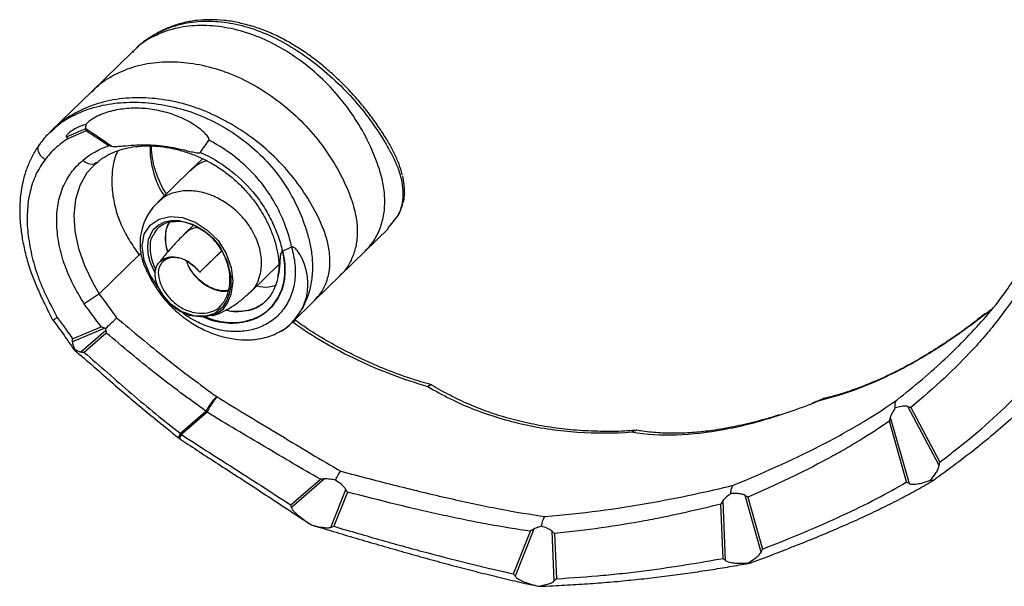
# Model space of a CAD drawing. Units: millimetres. Extents: x 15 to 876, y 15 to 615.
# Drawn here: x 753 to 829, y 130 to 173 of the extents above; entities that cross this region are included whole.
import ezdxf

# ---------------------------------------------------------------- set-up
doc = ezdxf.new("R2010")
doc.units = ezdxf.units.MM
doc.header["$LTSCALE"] = 3

msp = doc.modelspace()

# ---------------------------------------------------------------- linework, layer by layer
at = {"color": 7, "linetype": 'Continuous', "lineweight": 25}
for p, q in [((761.325, 170.854), (758.187, 167.791)), ((761.415, 170.941), (761.325, 170.854)), ((761.437, 170.92), (761.543, 171.033)), ((758.187, 167.791), (755.049, 164.728)), ((757.751, 164.951), (757.781, 165.273)), ((755.048, 164.726), (754.957, 164.637)), ((756.247, 164.311), (757.751, 164.951)), ((757.766, 164.756), (756.366, 164.16)), ((758.576, 162.279), (758.694, 162.379)), ((766.763, 162.612), (765.828, 161.7)), ((765.828, 161.7), (763.318, 159.25)), ((781.114, 157.213), (781.898, 158.216)), ((766.054, 157.445), (765.445, 156.851)), ((779.354, 155.465), (781.131, 157.199)), ((768.27, 155.507), (766.566, 153.844)), ((766.594, 153.861), (768.273, 155.5)), ((773.669, 155.78), (772.957, 155.477)), ((777.397, 153.555), (779.354, 155.465)), ((761.88, 155.178), (758.791, 152.163)), ((761.88, 155.178), (762.027, 155.321)), ((765.771, 154.618), (765.449, 154.762)), ((770.51, 152.332), (772.672, 154.443)), ((775.44, 151.644), (777.397, 153.555)), ((772.429, 152.874), (772.404, 152.791)), ((758.779, 152.154), (758.78, 152.152)), ((773.664, 149.911), (775.44, 151.644)), ((771.393, 151.378), (771.393, 151.378)), ((827.213, 150.549), (827.855, 151.038)), ((827.25, 150.587), (826.717, 150.178)), ((827.309, 150.646), (827.27, 150.619)), ((759.216, 149.525), (756.709, 148.458)), ((756.73, 148.679), (758.94, 149.619)), ((757.363, 147.682), (759.309, 149.367)), ((759.338, 149.135), (757.616, 147.644)), ((814.723, 144.041), (813.92, 143.725)), ((823.745, 138.893), (821.318, 143.465)), ((821.542, 143.393), (823.786, 139.165)), ((765.063, 141.394), (767.044, 143.109)), ((767.123, 143.022), (765.142, 141.307)), ((819.964, 142.634), (821.414, 137.512)), ((821.226, 137.629), (819.892, 142.34)), ((773.6, 135.865), (775.887, 137.845)), ((776.209, 137.864), (773.653, 135.651)), ((776.689, 134.123), (777.855, 137.059)), ((777.981, 136.851), (776.93, 134.203)), ((809.971, 132.212), (808.731, 136.59)), ((808.943, 136.469), (810.081, 132.45)), ((807.035, 131.727), (806.86, 135.92)), ((807.011, 136.161), (807.203, 131.571)), ((790.833, 130.536), (792.141, 133.831)), ((792.4, 133.986), (790.953, 130.341)), ((793.969, 129.98), (793.809, 133.822)), ((793.996, 133.654), (794.142, 130.155)), ((792.712, 129.587), (792.809, 129.58))]:
    msp.add_line(p, q, dxfattribs=at)
at = {"color": 8, "linetype": 'Continuous', "lineweight": 25}
msp.add_line((754.25, 163.825), (754.212, 163.784), dxfattribs=at)
at = {"color": 8, "linetype": 'Continuous', "lineweight": 25, "flags": 128}
for points in [[(758.366, 162.08), (757.839, 161.515), (757.279, 160.546), (756.95, 159.472), (756.83, 158.248), (756.915, 157.002), (757.196, 155.664), (757.642, 154.358), (758.296, 153.027), (758.791, 152.163), (758.791, 152.163), (758.791, 152.163)], [(763.135, 153.79), (762.981, 154.04), (762.728, 154.633), (762.579, 155.245), (762.539, 155.817), (762.593, 156.369), (762.969, 157.128), (763.358, 157.478), (763.847, 157.734), (764.357, 157.848), (764.937, 157.845), (766.012, 157.56), (767.116, 156.878), (767.625, 156.413), (768.088, 155.859), (768.687, 154.706), (768.964, 153.472), (768.962, 152.818), (768.845, 152.177), (768.638, 151.627), (768.321, 151.128), (767.74, 150.659), (766.997, 150.44), (766.105, 150.468), (765.114, 150.808), (764.313, 151.373), (763.65, 152.135), (763.36, 152.646), (763.36, 152.646), (763.36, 152.646)], [(773.78, 149.979), (773.854, 150.059), (773.914, 150.11), (773.956, 150.13), (773.971, 150.127)], [(773.78, 149.979), (773.874, 150.049), (773.952, 150.088), (774.009, 150.096), (774.032, 150.086)], [(765.063, 141.394), (764.998, 141.267), (764.955, 141.162), (764.937, 141.081), (764.943, 141.03), (764.951, 141.018)]]:
    msp.add_lwpolyline(points, dxfattribs=at)
at = {"color": 7, "linetype": 'Continuous', "lineweight": 25, "flags": 128}
msp.add_lwpolyline([(763.346, 152.684), (762.731, 153.611), (762.253, 154.755), (762.113, 155.873), (762.27, 156.771), (762.732, 157.465), (763.412, 157.939), (764.264, 158.144), (765.219, 158.063), (766.204, 157.707), (767.143, 157.097), (767.978, 156.282), (768.6, 155.29), (768.985, 154.214), (769.112, 153.13), (768.962, 152.11), (768.715, 151.494), (768.341, 150.962), (767.818, 150.585), (766.836, 150.354), (765.756, 150.497), (765.053, 150.802), (764.417, 151.254), (763.879, 151.81), (763.36, 152.646), (763.36, 152.646)], dxfattribs=at)
at = {"color": 7, "linetype": 'Continuous', "lineweight": 25}
for centre, radius, start, end in [((773.446, 149.276), 1, 54.20772, 58.36326), ((770.446, 141.419), 3.799, 132.42993, 153.58831), ((772.644, 140.37), 6.125, 141.01043, 154.3373), ((768.215, 144.097), 1.532, 220.14226, 224.54267), ((765.568, 141.805), 1, 232.08468, 236.30884), ((766.234, 142.381), 1.532, 220.14226, 224.54267)]:
    msp.add_arc(centre, radius, start, end, dxfattribs=at)
at = {"color": 8, "linetype": 'Continuous', "lineweight": 25}
msp.add_arc((765.541, 140.96), 0.529, 139.02938, 178.52767, dxfattribs=at)
at = {"color": 7, "linetype": 'Continuous', "lineweight": 25}
for major_axis, ratio, start_param, end_param in [((33.44, -25.083), 0.586302, 1.621971, 1.679316), ((33.999, -24.298), 0.585012, 1.613127, 1.663264), ((43.461, 59.455), 0.058832, 5.105147, 5.122078)]:
    msp.add_ellipse((746.752, 142.708), major_axis=major_axis, ratio=ratio, start_param=start_param, end_param=end_param, dxfattribs=at)
at = {"color": 8, "linetype": 'Continuous', "lineweight": 25}
for points, knots in [([(779.343, 155.475), (779.553, 155.695), (780.009, 156.174), (780.491, 157.103), (780.814, 158.191), (780.907, 159.377), (780.787, 160.593), (780.395, 162.088), (779.684, 163.821), (778.608, 165.759), (777.261, 167.546), (775.7, 169.146), (773.967, 170.516), (772.11, 171.617), (770.183, 172.399), (768.251, 172.849), (766.371, 172.958), (764.601, 172.725), (763.028, 172.124), (761.935, 171.476), (761.466, 170.95), (761.354, 170.825)], [0, 0, 0, 0, 0.031835, 0.069251, 0.106953, 0.144997, 0.182626, 0.218728, 0.281757, 0.343925, 0.406748, 0.469596, 0.53264, 0.596154, 0.660063, 0.723908, 0.78797, 0.852544, 0.91642, 0.980195, 1, 1, 1, 1]), ([(761.543, 171.033), (761.603, 171.1), (762.047, 171.587), (763.091, 172.253), (764.672, 172.959), (766.409, 173.275), (768.22, 173.241), (770.062, 172.884), (771.961, 172.19), (773.823, 171.189), (775.608, 169.926), (777.253, 168.491), (778.767, 166.885), (780.058, 165.21), (780.952, 163.787), (781.557, 162.671), (781.947, 161.769), (782.213, 160.819), (782.305, 159.874), (782.215, 158.988), (782.004, 158.475), (781.898, 158.216)], [0, 0, 0, 0, 0.010019, 0.073796, 0.139457, 0.207167, 0.270225, 0.334942, 0.400988, 0.46906, 0.533058, 0.598893, 0.662792, 0.728696, 0.790201, 0.821689, 0.853502, 0.890438, 0.9284, 0.96371, 1, 1, 1, 1]), ([(758.218, 167.76), (758.386, 167.938), (758.945, 168.529), (760.154, 169.244), (761.814, 169.877), (763.639, 170.145), (765.565, 170.084), (767.521, 169.701), (769.512, 168.985), (771.418, 167.961), (773.206, 166.668), (774.814, 165.166), (776.242, 163.445), (777.308, 161.717), (778.089, 160.069), (778.564, 158.696), (778.759, 157.461), (778.751, 156.411), (778.556, 155.417), (778.176, 154.541), (777.776, 153.915), (777.464, 153.644), (777.381, 153.572)], [0, 0, 0, 0, 0.027322, 0.090598, 0.153502, 0.218342, 0.279619, 0.342578, 0.405257, 0.469881, 0.530694, 0.593179, 0.655369, 0.719477, 0.766992, 0.815425, 0.849568, 0.884665, 0.91882, 0.953995, 0.987757, 1, 1, 1, 1]), ([(754.979, 164.616), (755.064, 164.712), (755.493, 165.195), (756.534, 165.857), (758.113, 166.557), (759.916, 166.938), (761.845, 167.019), (763.835, 166.807), (765.895, 166.27), (767.897, 165.404), (769.771, 164.228), (771.429, 162.806), (772.864, 161.123), (773.981, 159.279), (774.647, 157.633), (775.037, 156.306), (775.243, 155.227), (775.308, 154.079), (775.192, 152.932), (774.907, 151.855), (774.591, 151.239), (774.43, 150.927)], [0, 0, 0, 0, 0.015718, 0.079128, 0.144411, 0.211731, 0.274426, 0.338771, 0.404436, 0.472116, 0.535745, 0.601201, 0.664733, 0.730258, 0.791409, 0.822715, 0.854346, 0.891069, 0.928812, 0.963919, 1, 1, 1, 1]), ([(775.429, 151.655), (775.613, 151.85), (776.013, 152.274), (776.41, 153.119), (776.641, 154.118), (776.643, 155.216), (776.433, 156.343), (775.932, 157.733), (775.095, 159.342), (773.87, 161.136), (772.376, 162.778), (770.666, 164.234), (768.786, 165.459), (766.779, 166.414), (764.702, 167.05), (762.62, 167.353), (760.59, 167.316), (758.67, 166.936), (756.948, 166.189), (755.739, 165.428), (755.204, 164.838), (755.077, 164.698)], [0, 0, 0, 0, 0.03183, 0.069243, 0.106943, 0.144984, 0.182611, 0.21871, 0.281735, 0.3439, 0.406718, 0.469562, 0.532601, 0.596112, 0.660017, 0.723858, 0.787915, 0.852485, 0.916357, 0.980128, 1, 1, 1, 1]), ([(754.598, 162.541), (754.54, 162.585), (754.424, 162.671), (754.28, 162.83), (754.167, 163), (754.092, 163.178), (754.057, 163.354), (754.066, 163.518), (754.104, 163.646), (754.154, 163.707), (754.171, 163.729)], [0, 0, 0, 0, 0.13233, 0.26466, 0.39699, 0.529318, 0.661647, 0.793974, 0.926301, 1, 1, 1, 1]), ([(760.222, 163.227), (760.143, 163.049), (759.908, 162.519), (759.759, 161.491), (759.754, 160.215), (759.988, 158.878), (760.413, 157.573), (761.071, 156.324), (761.608, 155.563), (761.88, 155.178)], [0, 0, 0, 0, 0.0782282, 0.2326449, 0.391541, 0.5458666, 0.7047179, 0.8505769, 1, 1, 1, 1]), ([(762.718, 163.598), (762.719, 163.298), (762.721, 162.56), (763.016, 161.387), (763.377, 160.38), (763.731, 159.871), (763.822, 159.741)], [0, 0, 0, 0, 0.229426, 0.566005, 0.889409, 1, 1, 1, 1]), ([(767.095, 162.453), (766.813, 162.351), (766.333, 162.175), (765.994, 161.819), (765.854, 161.672)], [0, 0, 0, 0, 0.5871524, 1, 1, 1, 1]), ([(762.999, 156.762), (762.918, 156.643), (762.747, 156.389), (762.718, 155.862), (762.735, 155.31), (762.865, 154.721), (763.023, 154.285), (763.151, 154.052), (763.172, 154.014)], [0, 0, 0, 0, 0.172407, 0.366171, 0.565584, 0.760497, 0.96129, 1, 1, 1, 1]), ([(772.957, 155.477), (772.973, 155.415), (773.059, 155.085), (773.153, 154.474), (773.158, 153.672), (773.063, 152.888), (772.813, 152.181), (772.448, 151.546), (771.971, 150.971), (771.357, 150.467), (770.627, 150.133), (769.865, 149.946), (769.086, 149.858), (768.233, 149.934), (767.47, 150.099), (767.016, 150.29), (766.856, 150.358)], [0, 0, 0, 0, 0.0171044, 0.0919817, 0.1688796, 0.2436638, 0.3207611, 0.3944961, 0.4698953, 0.5543966, 0.6424277, 0.7148988, 0.7888303, 0.8700804, 0.9539164, 1, 1, 1, 1]), ([(767.019, 150.397), (767.125, 150.349), (767.506, 150.177), (768.203, 150.021), (769.037, 149.924), (769.818, 149.995), (770.337, 150.114), (770.85, 150.287), (771.359, 150.523), (771.938, 150.986), (772.413, 151.541), (772.781, 152.161), (773.043, 152.866), (773.119, 153.435), (773.14, 153.801), (773.145, 153.948), (773.145, 154.094), (773.142, 154.239), (773.135, 154.382), (773.125, 154.523), (773.111, 154.661), (773.095, 154.795), (773.076, 154.925), (773.054, 155.047), (773.032, 155.162), (773.016, 155.237), (772.992, 155.341), (772.975, 155.41), (772.957, 155.477)], [0, 0, 0, 0, 0.031024, 0.112614, 0.196622, 0.269521, 0.344125, 0.358383, 0.437511, 0.519447, 0.594321, 0.670755, 0.747097, 0.826032, 0.840406, 0.854668, 0.86878, 0.882709, 0.896416, 0.909858, 0.922984, 0.935729, 0.948005, 0.959695, 0.970545, 0.980482, 0.980876, 1, 1, 1, 1]), ([(770.966, 152.778), (771.292, 152.724), (771.815, 152.637), (772.251, 152.777), (772.416, 152.829)], [0, 0, 0, 0, 0.622812, 1, 1, 1, 1])]:
    msp.add_open_spline(points, degree=3, knots=knots, dxfattribs=at)
at = {"color": 7, "linetype": 'Continuous', "lineweight": 25}
for points, knots in [([(769.976, 173.012), (769.823, 173.052), (769.312, 173.189), (768.447, 173.31), (767.391, 173.372), (766.362, 173.316), (765.372, 173.148), (764.432, 172.868), (763.544, 172.485), (762.711, 171.995), (762.107, 171.569), (761.806, 171.281), (761.741, 171.22)], [0, 0, 0, 0, 0.050811, 0.169372, 0.287598, 0.404682, 0.520012, 0.633196, 0.744182, 0.855902, 0.969236, 1, 1, 1, 1]), ([(782.211, 161.37), (782.195, 161.447), (782.125, 161.784), (781.899, 162.393), (781.538, 163.199), (781.07, 164.028), (780.517, 164.905), (779.869, 165.824), (779.132, 166.762), (778.332, 167.679), (777.477, 168.561), (776.574, 169.396), (775.634, 170.172), (774.665, 170.878), (773.675, 171.506), (772.664, 172.05), (771.633, 172.504), (770.733, 172.83), (770.179, 172.963), (769.976, 173.012)], [0, 0, 0, 0, 0.01549, 0.06762, 0.12227, 0.177929, 0.23637, 0.30167, 0.367541, 0.433868, 0.500445, 0.566985, 0.633277, 0.699193, 0.764705, 0.82969, 0.895264, 0.961758, 1, 1, 1, 1]), ([(767.272, 164.045), (767.285, 164.064), (767.289, 164.09), (767.282, 164.145), (767.271, 164.174), (767.233, 164.255), (767.198, 164.307), (767.087, 164.453), (767.003, 164.54), (766.74, 164.793), (766.552, 164.941), (766.166, 165.213), (765.967, 165.337), (765.56, 165.566), (765.351, 165.67), (764.723, 165.952), (764.298, 166.101), (763.433, 166.333), (762.991, 166.415), (762.116, 166.511), (761.682, 166.525), (760.821, 166.488), (760.391, 166.435), (759.56, 166.256), (759.157, 166.131), (758.59, 165.872), (758.409, 165.776), (758.155, 165.608), (758.073, 165.549), (757.918, 165.42), (757.844, 165.35), (757.781, 165.273)], [0, 0, 0, 0, 0.007813, 0.007813, 0.015625, 0.015625, 0.03125, 0.03125, 0.0625, 0.0625, 0.125, 0.125, 0.1875, 0.1875, 0.25, 0.25, 0.375, 0.375, 0.5, 0.5, 0.625, 0.625, 0.75, 0.75, 0.875, 0.875, 0.9375, 0.9375, 0.96875, 0.96875, 1, 1, 1, 1]), ([(757.781, 165.273), (757.47, 165.186), (757.181, 165.066), (756.778, 164.842), (756.649, 164.759), (756.467, 164.618), (756.408, 164.568), (756.327, 164.485), (756.301, 164.456), (756.268, 164.408), (756.257, 164.391), (756.245, 164.364), (756.242, 164.354), (756.239, 164.333), (756.239, 164.321), (756.247, 164.311)], [0, 0, 0, 0, 0.5, 0.5, 0.75, 0.75, 0.875, 0.875, 0.9375, 0.9375, 0.96875, 0.96875, 0.984375, 0.984375, 1, 1, 1, 1]), ([(755, 164.656), (754.953, 164.615), (754.674, 164.367), (754.4, 164.052), (754.205, 163.758), (754.181, 163.722)], [0, 0, 0, 0, 0.149598, 0.89521, 1, 1, 1, 1]), ([(757.75, 164.915), (757.751, 164.899), (757.752, 164.883), (757.754, 164.868), (757.757, 164.831), (757.761, 164.795), (757.766, 164.761), (757.766, 164.759), (757.766, 164.758), (757.766, 164.756)], [0, 0, 0, 0, 0.0000559153, 0.0000559153, 0.0000559153, 0.0001879797, 0.0001879797, 0.0001879797, 0.0001946046, 0.0001946046, 0.0001946046, 0.0001946046]), ([(754.189, 163.712), (754.108, 163.606), (753.84, 163.256), (753.484, 162.591), (753.12, 161.727), (752.857, 160.803), (752.692, 159.83), (752.626, 158.817), (752.662, 157.771), (752.784, 156.694), (752.994, 155.592), (753.288, 154.488), (753.654, 153.412), (754.093, 152.377), (754.607, 151.297), (754.985, 150.553), (755.196, 150.136), (755.201, 150.126)], [0, 0, 0, 0, 0.032148, 0.105642, 0.179597, 0.254003, 0.328749, 0.40359, 0.478049, 0.552836, 0.629375, 0.704093, 0.776598, 0.846454, 0.914254, 0.997952, 1, 1, 1, 1]), ([(756.366, 164.16), (756.016, 163.937), (755.695, 163.69), (755.106, 163.151), (754.838, 162.858), (754.598, 162.541)], [0, 0, 0, 0, 0.5, 0.5, 1, 1, 1, 1]), ([(773.669, 155.78), (773.579, 156.219), (773.455, 156.65), (773.167, 157.498), (773.002, 157.916), (772.623, 158.739), (772.409, 159.14), (771.94, 159.908), (771.683, 160.277), (771.13, 160.986), (770.832, 161.327), (770.194, 161.978), (769.858, 162.284), (768.815, 163.14), (768.068, 163.631), (767.272, 164.045)], [0, 0, 0, 0, 0.125, 0.125, 0.25, 0.25, 0.375, 0.375, 0.5, 0.5, 0.625, 0.625, 0.75, 0.75, 1, 1, 1, 1]), ([(758.694, 162.379), (758.755, 162.432), (758.997, 162.642), (759.505, 162.933), (760.208, 163.241), (760.976, 163.457), (761.788, 163.582), (762.645, 163.617), (763.54, 163.563), (764.469, 163.413), (765.415, 163.167), (766.358, 162.823), (767.277, 162.385), (768.155, 161.857), (768.977, 161.244), (769.743, 160.549), (770.448, 159.775), (771.08, 158.933), (771.621, 158.042), (772.063, 157.12), (772.395, 156.182), (772.602, 155.34), (772.687, 154.608), (772.685, 154.012), (772.62, 153.646), (772.59, 153.477)], [0, 0, 0, 0, 0.016396, 0.065438, 0.113857, 0.161395, 0.207964, 0.25359, 0.300196, 0.347577, 0.395512, 0.443687, 0.491655, 0.53911, 0.585947, 0.632774, 0.680686, 0.728635, 0.776145, 0.822903, 0.868721, 0.913577, 0.943063, 0.973714, 1, 1, 1, 1]), ([(759.729, 163.571), (759.659, 163.582), (759.589, 163.594), (759.521, 163.607), (759.519, 163.607), (759.517, 163.607), (759.515, 163.608)], [0, 0, 0, 0, 0.0002229308, 0.0002229308, 0.0002229308, 0.0002296578, 0.0002296578, 0.0002296578, 0.0002296578]), ([(759.729, 163.571), (759.807, 163.559), (759.883, 163.557), (760.033, 163.557), (760.107, 163.56), (760.327, 163.573), (760.472, 163.585), (760.907, 163.623), (761.195, 163.647), (762.061, 163.696), (762.639, 163.694), (763.798, 163.601), (764.378, 163.509), (765.239, 163.321), (765.524, 163.25), (765.949, 163.146), (766.09, 163.112), (766.299, 163.073), (766.369, 163.062), (766.471, 163.056), (766.504, 163.056), (766.568, 163.066), (766.6, 163.076), (766.618, 163.101)], [0, 0, 0, 0, 0.03125, 0.03125, 0.0625, 0.0625, 0.125, 0.125, 0.25, 0.25, 0.5, 0.5, 0.75, 0.75, 0.875, 0.875, 0.9375, 0.9375, 0.96875, 0.96875, 0.984375, 0.984375, 1, 1, 1, 1]), ([(763.985, 159.901), (763.917, 160.003), (763.705, 160.318), (763.425, 160.88), (763.142, 161.628), (762.938, 162.44), (762.831, 163.114), (762.829, 163.493), (762.829, 163.591)], [0, 0, 0, 0, 0.088122, 0.273866, 0.46501, 0.691636, 0.920221, 1, 1, 1, 1]), ([(766.618, 163.101), (767.385, 162.757), (768.119, 162.325), (769.502, 161.286), (770.126, 160.699), (770.955, 159.709), (771.215, 159.358), (771.685, 158.635), (771.896, 158.262), (772.276, 157.497), (772.444, 157.105), (772.74, 156.301), (772.866, 155.89), (772.957, 155.477)], [0, 0, 0, 0, 0.25, 0.25, 0.5, 0.5, 0.625, 0.625, 0.75, 0.75, 0.875, 0.875, 1, 1, 1, 1]), ([(754.598, 162.541), (754.323, 162.179), (754.09, 161.793), (753.707, 160.966), (753.555, 160.527), (753.219, 159.129), (753.161, 158.129), (753.306, 156.508), (753.392, 155.959), (753.634, 154.847), (753.789, 154.284), (754.083, 153.426), (754.191, 153.138), (754.428, 152.57), (754.556, 152.289), (754.962, 151.449), (755.256, 150.895), (755.544, 150.334)], [0, 0, 0, 0, 0.125, 0.125, 0.25, 0.25, 0.5, 0.5, 0.625, 0.625, 0.75, 0.75, 0.8125, 0.8125, 0.875, 0.875, 1, 1, 1, 1]), ([(757.622, 151.388), (757.323, 151.904), (757.015, 152.419), (756.479, 153.461), (756.257, 153.988), (755.988, 154.789), (755.908, 155.059), (755.769, 155.596), (755.71, 155.861), (755.566, 156.647), (755.512, 157.158), (755.498, 157.909), (755.505, 158.157), (755.54, 158.639), (755.569, 158.873), (755.688, 159.558), (755.812, 159.991), (756.07, 160.606), (756.168, 160.804), (756.384, 161.182), (756.502, 161.362), (756.885, 161.881), (757.18, 162.195), (757.516, 162.48)], [0, 0, 0, 0, 0.125, 0.125, 0.25, 0.25, 0.3125, 0.3125, 0.375, 0.375, 0.5, 0.5, 0.5625, 0.5625, 0.625, 0.625, 0.75, 0.75, 0.8125, 0.8125, 0.875, 0.875, 1, 1, 1, 1]), ([(758.579, 162.308), (758.463, 162.195), (758.287, 162.149), (757.9, 162.211), (757.691, 162.32), (757.516, 162.48)], [0, 0, 0, 0, 0.5, 0.5, 1, 1, 1, 1]), ([(758.579, 162.308), (758.579, 162.308), (758.499, 162.239), (758.433, 162.16), (758.366, 162.08)], [0, 0, 0, 0, 0.00014, 1, 1, 1, 1]), ([(770.496, 152.348), (770.54, 152.382), (770.853, 152.627), (771.184, 153.34), (771.399, 154.429), (771.248, 155.648), (770.781, 156.878), (769.992, 158.022), (769.003, 158.945), (767.918, 159.626), (766.807, 160.037), (765.694, 160.18), (764.653, 160.047), (763.836, 159.726), (763.477, 159.358), (763.344, 159.222)], [0, 0, 0, 0, 0.014067, 0.101342, 0.188969, 0.276852, 0.365593, 0.455336, 0.544897, 0.625054, 0.706188, 0.787289, 0.868829, 0.951659, 1, 1, 1, 1]), ([(782.384, 159.971), (782.384, 159.971), (782.384, 159.971), (782.373, 159.756), (782.347, 159.545), (782.306, 159.342)], [0.6249966, 0.6249966, 0.6249966, 0.6249966, 0.625, 0.625, 0.7500001, 0.7500001, 0.7500001, 0.7500001]), ([(763.308, 159.24), (763.143, 159.063), (762.828, 158.725), (762.381, 158.017), (762.056, 157.186), (761.931, 156.312), (761.956, 155.465), (762.137, 154.596), (762.559, 153.709), (763.044, 152.826), (763.59, 152.046), (764.163, 151.363), (764.875, 150.678), (765.791, 149.969), (766.893, 149.365), (767.963, 148.938), (769.006, 148.696), (769.895, 148.603), (770.577, 148.616), (771.156, 148.684), (771.744, 148.816), (772.278, 148.993), (772.567, 149.153), (772.681, 149.216)], [0, 0, 0, 0, 0.038358, 0.073306, 0.132804, 0.178701, 0.212125, 0.26963, 0.323784, 0.379154, 0.442619, 0.479835, 0.520852, 0.59652, 0.65833, 0.715598, 0.776724, 0.831264, 0.863118, 0.893678, 0.934985, 0.974414, 1, 1, 1, 1]), ([(764.941, 154.934), (764.784, 154.961), (764.41, 155.024), (763.921, 154.858), (763.537, 154.514), (763.317, 153.97), (763.392, 153.208), (763.775, 152.36), (764.4, 151.613), (765.184, 151.021), (766.077, 150.694), (766.937, 150.645), (767.675, 150.824), (768.295, 151.282), (768.747, 152.094), (768.965, 153.187), (768.787, 154.407), (768.377, 155.39), (767.881, 156.107), (767.261, 156.75), (766.401, 157.382), (765.322, 157.765), (764.559, 157.788), (763.991, 157.658), (763.599, 157.461), (763.19, 157.175), (763.054, 156.882), (762.999, 156.762)], [0, 0, 0, 0, 0.024792, 0.058933, 0.090215, 0.121335, 0.163754, 0.209147, 0.251805, 0.291657, 0.335763, 0.37651, 0.412874, 0.448997, 0.496668, 0.555503, 0.613024, 0.665158, 0.695061, 0.726319, 0.782785, 0.837988, 0.89332, 0.907121, 0.940935, 0.976005, 1, 1, 1, 1]), ([(764.206, 157.703), (764.146, 157.606), (763.953, 157.297), (763.886, 156.608), (763.911, 155.921), (764.049, 155.513), (764.086, 155.406)], [0, 0, 0, 0, 0.158038, 0.508189, 0.870114, 1, 1, 1, 1]), ([(764.087, 155.407), (764.055, 155.519), (763.946, 155.902), (763.904, 156.532), (763.97, 157.216), (764.156, 157.565), (764.237, 157.716)], [0, 0, 0, 0, 0.13444, 0.458154, 0.765092, 1, 1, 1, 1]), ([(764.351, 157.731), (764.426, 157.752), (764.52, 157.778), (764.65, 157.759), (764.678, 157.755)], [0, 0, 0, 0, 0.786857, 1, 1, 1, 1]), ([(765.445, 156.852), (765.223, 156.63), (764.802, 156.21), (764.246, 155.599), (763.771, 155.046), (763.519, 154.716), (763.401, 154.562)], [0, 0, 0, 0, 0.295253, 0.56035, 0.79522, 1, 1, 1, 1]), ([(766.446, 157.279), (766.385, 157.279), (766.107, 157.279), (765.753, 157.127), (765.541, 156.91), (765.464, 156.831)], [0, 0, 0, 0, 0.151414, 0.690937, 1, 1, 1, 1]), ([(773.669, 155.78), (773.772, 155.341), (773.976, 154.464), (773.95, 153.179), (773.664, 151.995), (773.085, 150.987), (772.315, 150.147), (771.312, 149.581), (770.175, 149.266), (768.947, 149.214), (767.678, 149.44), (766.453, 149.929), (765.613, 150.381), (765.248, 150.704), (765.217, 150.731)], [0, 0, 0, 0, 0.0924864, 0.1846749, 0.2762188, 0.3670803, 0.4578806, 0.5478338, 0.6374533, 0.7267152, 0.8154953, 0.9038863, 0.9919165, 1, 1, 1, 1]), ([(772.957, 155.477), (772.919, 155.461), (772.892, 155.429), (772.853, 155.358), (772.839, 155.318), (772.805, 155.196), (772.793, 155.11), (772.765, 154.849), (772.757, 154.671), (772.719, 154.143), (772.68, 153.797), (772.575, 153.298), (772.532, 153.135), (772.427, 152.818), (772.365, 152.662), (772.155, 152.218), (771.98, 151.947), (771.762, 151.71)], [0, 0, 0, 0, 0.03125, 0.03125, 0.0625, 0.0625, 0.125, 0.125, 0.25, 0.25, 0.5, 0.5, 0.625, 0.625, 0.75, 0.75, 1, 1, 1, 1]), ([(774.43, 150.927), (774.619, 151.274), (774.758, 151.653), (774.88, 152.261), (774.907, 152.472), (774.928, 152.901), (774.923, 153.119), (774.88, 153.562), (774.842, 153.789), (774.733, 154.242), (774.661, 154.467), (774.477, 154.914), (774.365, 155.139), (774.154, 155.453), (774.076, 155.555), (773.938, 155.689), (773.889, 155.73), (773.806, 155.774), (773.777, 155.785), (773.72, 155.793), (773.693, 155.79), (773.669, 155.78)], [0, 0, 0, 0, 0.25, 0.25, 0.375, 0.375, 0.5, 0.5, 0.625, 0.625, 0.75, 0.75, 0.875, 0.875, 0.9375, 0.9375, 0.96875, 0.96875, 0.984375, 0.984375, 1, 1, 1, 1]), ([(763.36, 152.646), (763.253, 152.887), (763.179, 153.131), (763.122, 153.486), (763.112, 153.604), (763.113, 153.832), (763.123, 153.942), (763.171, 154.15), (763.208, 154.249), (763.301, 154.43), (763.357, 154.513), (763.489, 154.663), (763.564, 154.73), (763.729, 154.844), (763.818, 154.891), (764.011, 154.966), (764.115, 154.993), (764.331, 155.022), (764.443, 155.027), (764.675, 155.013), (764.795, 154.996), (765.033, 154.94), (765.153, 154.903), (765.393, 154.806), (765.513, 154.746), (765.745, 154.61), (765.858, 154.533), (766.078, 154.361), (766.184, 154.266), (766.334, 154.115), (766.382, 154.063), (766.476, 153.956), (766.521, 153.9), (766.566, 153.844)], [0, 0, 0, 0, 0.125, 0.125, 0.1875, 0.1875, 0.25, 0.25, 0.3125, 0.3125, 0.375, 0.375, 0.4375, 0.4375, 0.5, 0.5, 0.5625, 0.5625, 0.625, 0.625, 0.6875, 0.6875, 0.75, 0.75, 0.8125, 0.8125, 0.875, 0.875, 0.9375, 0.9375, 0.96875, 0.96875, 1, 1, 1, 1]), ([(765.529, 154.726), (765.547, 154.655), (765.636, 154.291), (766.064, 153.673), (766.746, 152.971), (767.577, 152.525), (768.276, 152.328), (768.637, 152.386), (768.74, 152.403)], [0, 0, 0, 0, 0.0536684, 0.2726624, 0.4886332, 0.7023259, 0.9149041, 1, 1, 1, 1]), ([(768.747, 152.439), (768.667, 152.419), (768.4, 152.352), (767.869, 152.47), (767.234, 152.715), (766.629, 153.125), (766.06, 153.709), (765.668, 154.269), (765.576, 154.639), (765.557, 154.714)], [0, 0, 0, 0, 0.068809, 0.22995, 0.392059, 0.556, 0.721107, 0.943094, 1, 1, 1, 1]), ([(765.626, 154.648), (765.641, 154.641), (765.799, 154.567), (766.085, 154.337), (766.344, 154.088), (766.468, 153.946), (766.477, 153.936)], [0, 0, 0, 0, 0.048899, 0.503253, 0.966142, 1, 1, 1, 1]), ([(820.48, 143.977), (821.137, 144.504), (822.455, 145.561), (824.253, 147.169), (825.912, 148.795), (827.46, 150.501), (828.766, 152.116), (829.457, 153.168), (829.751, 153.616)], [0, 0, 0, 0, 0.1638, 0.328701, 0.49691, 0.666185, 0.857814, 1, 1, 1, 1]), ([(767.532, 150.471), (767.697, 150.522), (768.017, 150.619), (768.564, 150.881), (769.206, 151.262), (769.908, 151.784), (770.319, 152.166), (770.523, 152.354)], [0, 0, 0, 0, 0.136631, 0.264585, 0.514989, 0.760258, 1, 1, 1, 1]), ([(829.855, 152.368), (829.384, 151.628), (828.859, 150.884), (827.985, 149.76), (827.678, 149.384), (827.038, 148.632), (826.705, 148.257), (824.971, 146.382), (823.37, 144.892), (821.542, 143.393)], [0, 0, 0, 0, 0.25, 0.25, 0.375, 0.375, 0.5, 0.5, 1, 1, 1, 1]), ([(758.779, 152.154), (758.707, 152.108), (758.621, 152.053), (758.429, 151.929), (758.324, 151.86), (758.111, 151.719), (758.002, 151.647), (757.8, 151.51), (757.703, 151.444), (757.622, 151.388)], [0, 0, 0, 0, 0.25, 0.25, 0.5, 0.5, 0.75, 0.75, 1, 1, 1, 1]), ([(771.393, 151.378), (771.417, 151.396), (771.449, 151.421), (771.507, 151.468), (771.547, 151.502), (771.607, 151.556), (771.643, 151.589), (771.703, 151.647), (771.734, 151.68), (771.762, 151.71)], [0.98082612, 0.98082612, 0.98082612, 0.98082612, 0.98425885, 0.98542434, 0.9895091, 0.99028571, 0.99475633, 0.99514441, 1, 1, 1, 1]), ([(771.755, 151.703), (771.748, 151.696), (771.709, 151.652), (771.666, 151.611), (771.629, 151.576)], [0, 0, 0, 0, 0.158471, 1, 1, 1, 1]), ([(772.021, 152.035), (771.991, 151.993), (771.933, 151.911), (771.844, 151.8), (771.782, 151.733), (771.755, 151.703)], [0, 0, 0, 0, 0.355983, 0.711524, 1, 1, 1, 1]), ([(769.569, 150.8), (769.269, 150.8), (768.944, 150.799), (768.611, 150.905), (768.585, 150.913)], [0, 0, 0, 0, 0.922669, 1, 1, 1, 1]), ([(768.615, 150.931), (768.77, 150.887), (769.094, 150.795), (769.406, 150.799), (769.569, 150.8)], [0, 0, 0, 0, 0.477133, 1, 1, 1, 1]), ([(770.283, 150.884), (770.149, 150.854), (769.914, 150.816), (769.671, 150.802), (769.569, 150.8)], [0.52242313, 0.52242313, 0.52242313, 0.52242313, 0.52937095, 0.53426658, 0.53426658, 0.53426658, 0.53426658]), ([(770.283, 150.884), (770.289, 150.885), (770.321, 150.893), (770.372, 150.905), (770.442, 150.923), (770.504, 150.939), (770.572, 150.96), (770.633, 150.979), (770.7, 151.003), (770.76, 151.025), (770.824, 151.052), (770.882, 151.077), (770.945, 151.106), (771.002, 151.134), (771.063, 151.167), (771.118, 151.197), (771.179, 151.233), (771.232, 151.266), (771.293, 151.307), (771.342, 151.341), (771.379, 151.368), (771.391, 151.377), (771.393, 151.378)], [0.93532188, 0.93532188, 0.93532188, 0.93532188, 0.93597303, 0.93877808, 0.94093597, 0.94373253, 0.9458864, 0.94868347, 0.95083779, 0.95363551, 0.95579033, 0.95858866, 0.96074392, 0.96354273, 0.96569827, 0.96849732, 0.97065294, 0.97375217, 0.97560734, 0.97900628, 0.98056083, 0.98080924, 0.98080924, 0.98080924, 0.98080924]), ([(771.393, 151.378), (771.313, 151.32), (771.053, 151.15), (770.677, 150.985), (770.372, 150.904), (770.283, 150.884)], [0.5009494, 0.5009494, 0.5009494, 0.5009494, 0.50636308, 0.51785107, 0.52242313, 0.52242313, 0.52242313, 0.52242313]), ([(772.713, 149.221), (772.72, 149.224), (773.048, 149.354), (773.698, 149.871), (774.16, 150.537), (774.43, 150.927)], [0, 0, 0, 0, 0.008932, 0.420052, 1, 1, 1, 1]), ([(755.544, 150.334), (755.541, 150.332), (755.49, 150.301), (755.376, 150.231), (755.263, 150.161), (755.209, 150.128), (755.227, 150.139), (755.227, 150.139)], [0, 0, 0, 0, 0.015307, 0.252695, 0.623487, 0.99243, 1, 1, 1, 1]), ([(755.22, 150.134), (755.506, 149.745), (756.056, 148.998), (756.575, 148.237), (756.825, 147.871)], [0, 0, 0, 0, 0.5198, 1, 1, 1, 1]), ([(759.282, 149.502), (759.426, 149.635), (759.592, 149.791), (759.819, 150.006), (759.893, 150.075), (760.024, 150.202), (760.085, 150.261), (760.134, 150.31)], [0, 0, 0, 0, 0.5, 0.5, 0.75, 0.75, 1, 1, 1, 1]), ([(760.134, 150.31), (761.392, 149.279), (762.642, 148.219), (764.595, 146.668), (765.252, 146.164), (766.567, 145.18), (767.226, 144.699), (767.883, 144.224)], [0, 0, 0, 0, 0.5, 0.5, 0.75, 0.75, 1, 1, 1, 1]), ([(784.453, 145.145), (783.918, 145.3), (782.737, 145.644), (780.96, 146.305), (779.126, 147.102), (777.413, 147.953), (775.853, 148.848), (774.743, 149.545), (774.167, 149.982), (774.031, 150.084)], [0, 0, 0, 0, 0.143546, 0.316773, 0.488792, 0.659771, 0.811749, 0.955824, 1, 1, 1, 1]), ([(814.579, 143.961), (816.538, 144.419), (818.611, 145.206), (821.299, 146.61), (821.84, 146.91), (822.917, 147.546), (823.456, 147.882), (825.07, 148.939), (826.143, 149.712), (827.213, 150.549)], [0, 0, 0, 0, 0.5, 0.5, 0.625, 0.625, 0.75, 0.75, 1, 1, 1, 1]), ([(826.717, 150.178), (826.513, 150.02), (825.809, 149.474), (824.603, 148.636), (823.11, 147.667), (821.647, 146.81), (820.218, 146.061), (818.83, 145.419), (817.478, 144.876), (816.173, 144.44), (815.272, 144.177), (814.822, 144.085), (814.778, 144.076)], [0, 0, 0, 0, 0.049948, 0.172787, 0.294081, 0.414367, 0.531306, 0.646762, 0.761188, 0.874728, 0.987561, 1, 1, 1, 1]), ([(827.213, 150.549), (827.215, 150.55), (827.231, 150.565), (827.25, 150.587), (827.275, 150.596), (827.281, 150.598)], [0, 0, 0, 0, 0.077768, 0.785764, 1, 1, 1, 1]), ([(772.681, 149.216), (772.778, 149.264), (773.053, 149.4), (773.372, 149.644), (773.591, 149.846), (773.665, 149.914)], [0, 0, 0, 0, 0.262057, 0.750103, 1, 1, 1, 1]), ([(773.78, 149.979), (774.562, 149.414), (775.371, 148.894), (777.036, 147.924), (777.892, 147.474), (780.52, 146.227), (782.33, 145.547), (784.192, 145.018)], [0, 0, 0, 0, 0.25, 0.25, 0.5, 0.5, 1, 1, 1, 1]), ([(767.044, 143.109), (765.735, 144.041), (764.422, 145), (761.836, 147.044), (760.591, 148.102), (759.338, 149.135)], [0, 0, 0, 0, 0.5, 0.5, 1, 1, 1, 1]), ([(756.709, 148.458), (756.707, 148.413), (756.714, 148.367), (756.734, 148.273), (756.748, 148.226), (756.797, 148.086), (756.837, 147.994), (756.881, 147.904)], [0, 0, 0, 0, 0.25, 0.25, 0.5, 0.5, 1, 1, 1, 1]), ([(756.818, 147.861), (756.961, 147.743), (757.609, 147.208), (758.737, 146.226), (760.112, 145.023), (761.402, 143.91), (762.636, 142.883), (763.831, 141.913), (764.607, 141.302), (764.958, 141.026)], [0, 0, 0, 0, 0.053005, 0.241249, 0.422779, 0.567161, 0.718538, 0.873089, 1, 1, 1, 1]), ([(756.881, 147.904), (756.877, 147.901), (756.845, 147.877), (756.836, 147.875), (756.828, 147.874)], [0, 0, 0, 0, 0.104044, 1, 1, 1, 1]), ([(756.881, 147.904), (756.958, 147.856), (757.037, 147.811), (757.197, 147.733), (757.28, 147.698), (757.363, 147.682)], [0, 0, 0, 0, 0.5, 0.5, 1, 1, 1, 1]), ([(834.526, 148.21), (833.925, 147.375), (833.245, 146.531), (831.722, 144.827), (830.878, 143.966), (829.479, 142.658), (828.992, 142.221), (827.985, 141.352), (827.463, 140.918), (825.845, 139.618), (824.697, 138.755), (823.477, 137.888)], [0, 0, 0, 0, 0.25, 0.25, 0.5, 0.5, 0.625, 0.625, 0.75, 0.75, 1, 1, 1, 1]), ([(757.616, 147.644), (758.842, 146.602), (760.052, 145.522), (761.912, 143.923), (762.536, 143.4), (763.794, 142.381), (764.427, 141.883), (765.063, 141.394)], [0, 0, 0, 0, 0.5, 0.5, 0.75, 0.75, 1, 1, 1, 1]), ([(823.786, 139.165), (824.715, 139.862), (825.593, 140.556), (827.25, 141.945), (828.031, 142.641), (830.215, 144.727), (831.444, 146.093), (832.469, 147.443)], [0, 0, 0, 0, 0.25, 0.25, 0.5, 0.5, 1, 1, 1, 1]), ([(784.192, 145.018), (784.194, 145.019), (784.243, 145.065), (784.341, 145.131), (784.436, 145.156), (784.47, 145.122), (784.475, 145.117)], [0, 0, 0, 0, 0.014, 0.434312, 0.910697, 1, 1, 1, 1]), ([(784.192, 145.018), (784.764, 144.671), (785.354, 144.348), (786.556, 143.755), (787.169, 143.485), (789.042, 142.749), (790.336, 142.359), (792.339, 141.92), (793.017, 141.798), (794.394, 141.604), (795.088, 141.532), (797.172, 141.392), (798.57, 141.397), (799.974, 141.494)], [0, 0, 0, 0, 0.125, 0.125, 0.25, 0.25, 0.5, 0.5, 0.625, 0.625, 0.75, 0.75, 1, 1, 1, 1]), ([(800.205, 141.623), (799.943, 141.602), (799.054, 141.529), (797.548, 141.524), (795.705, 141.606), (793.906, 141.805), (792.164, 142.109), (790.485, 142.516), (788.882, 143.021), (787.355, 143.619), (785.904, 144.323), (784.95, 144.831), (784.497, 145.129), (784.488, 145.135)], [0, 0, 0, 0, 0.046721, 0.158775, 0.269523, 0.378693, 0.486107, 0.591675, 0.695395, 0.796819, 0.89675, 0.998016, 1, 1, 1, 1]), ([(767.883, 144.224), (768.718, 143.71), (769.546, 143.208), (771.187, 142.215), (771.999, 141.723), (774.411, 140.263), (775.962, 139.331), (777.473, 138.459)], [0, 0, 0, 0, 0.25, 0.25, 0.5, 0.5, 1, 1, 1, 1]), ([(799.974, 141.494), (801.099, 141.313), (802.256, 141.245), (804.624, 141.318), (805.836, 141.457), (808.314, 141.916), (809.56, 142.232), (812.06, 142.997), (813.317, 143.446), (814.579, 143.961)], [0, 0, 0, 0, 0.25, 0.25, 0.5, 0.5, 0.75, 0.75, 1, 1, 1, 1]), ([(807.833, 137.377), (810.424, 138.452), (812.79, 139.524), (815.462, 140.912), (815.98, 141.191), (816.976, 141.747), (817.456, 142.025), (818.841, 142.86), (819.694, 143.417), (820.48, 143.977)], [0, 0, 0, 0, 0.5, 0.5, 0.625, 0.625, 0.75, 0.75, 1, 1, 1, 1]), ([(814.579, 143.961), (814.581, 143.963), (814.624, 144.004), (814.687, 144.057), (814.762, 144.06), (814.78, 144.061)], [0, 0, 0, 0, 0.027411, 0.761198, 1, 1, 1, 1]), ([(820.351, 143.347), (820.336, 143.411), (820.328, 143.476), (820.325, 143.597), (820.33, 143.655), (820.353, 143.764), (820.37, 143.814), (820.416, 143.903), (820.446, 143.943), (820.48, 143.977)], [0, 0, 0, 0, 0.25, 0.25, 0.5, 0.5, 0.75, 0.75, 1, 1, 1, 1]), ([(820.351, 143.347), (820.273, 143.238), (820.199, 143.126), (820.064, 142.892), (820.002, 142.77), (819.964, 142.634)], [0, 0, 0, 0, 0.5, 0.5, 1, 1, 1, 1]), ([(821.318, 143.465), (821.273, 143.482), (821.229, 143.49), (821.142, 143.499), (821.099, 143.499), (820.972, 143.495), (820.891, 143.483), (820.653, 143.439), (820.5, 143.396), (820.351, 143.347)], [0, 0, 0, 0, 0.125, 0.125, 0.25, 0.25, 0.5, 0.5, 1, 1, 1, 1]), ([(775.887, 137.845), (775.188, 138.242), (774.481, 138.651), (773.051, 139.488), (772.326, 139.916), (770.861, 140.786), (770.122, 141.225), (768.631, 142.113), (767.88, 142.562), (767.123, 143.022)], [0, 0, 0, 0, 0.25, 0.25, 0.5, 0.5, 0.75, 0.75, 1, 1, 1, 1]), ([(811.358, 142.808), (811.332, 142.799), (810.722, 142.591), (809.55, 142.276), (807.858, 141.878), (806.287, 141.612), (804.799, 141.44), (803.397, 141.373), (802.004, 141.42), (800.965, 141.511), (800.403, 141.619), (800.281, 141.643)], [0, 0, 0, 0, 0.0066624, 0.1572851, 0.3045689, 0.4489611, 0.5734167, 0.7042158, 0.8333204, 0.9635286, 1, 1, 1, 1]), ([(819.892, 142.34), (819.183, 141.838), (818.423, 141.34), (817.205, 140.596), (816.786, 140.348), (815.92, 139.854), (815.473, 139.607), (813.175, 138.378), (811.153, 137.423), (808.943, 136.469)], [0, 0, 0, 0, 0.25, 0.25, 0.375, 0.375, 0.5, 0.5, 1, 1, 1, 1]), ([(765.013, 140.975), (765.221, 140.836), (765.904, 140.378), (767.086, 139.608), (768.573, 138.645), (770.118, 137.647), (771.723, 136.594), (773.346, 135.527), (774.473, 134.784), (775.035, 134.42), (775.074, 134.395)], [0, 0, 0, 0, 0.059595, 0.19648, 0.339817, 0.490705, 0.650361, 0.820271, 0.987591, 1, 1, 1, 1]), ([(765.142, 141.307), (765.869, 140.827), (766.594, 140.36), (768.035, 139.439), (768.752, 138.984), (770.878, 137.626), (772.255, 136.732), (773.6, 135.865)], [0, 0, 0, 0, 0.25, 0.25, 0.5, 0.5, 1, 1, 1, 1]), ([(799.974, 141.494), (799.975, 141.496), (800.034, 141.551), (800.136, 141.618), (800.236, 141.598), (800.273, 141.591)], [0, 0, 0, 0, 0.017392, 0.633939, 1, 1, 1, 1]), ([(823.052, 137.77), (823.2, 137.931), (823.34, 138.1), (823.526, 138.374), (823.584, 138.469), (823.684, 138.668), (823.728, 138.772), (823.745, 138.893)], [0, 0, 0, 0, 0.5, 0.5, 0.75, 0.75, 1, 1, 1, 1]), ([(777.06, 137.782), (776.917, 137.808), (776.774, 137.831), (776.49, 137.863), (776.348, 137.875), (776.209, 137.864)], [0, 0, 0, 0, 0.5, 0.5, 1, 1, 1, 1]), ([(777.06, 137.782), (777.119, 137.922), (777.188, 138.058), (777.329, 138.29), (777.404, 138.389), (777.473, 138.459)], [0, 0, 0, 0, 0.5, 0.5, 1, 1, 1, 1]), ([(777.473, 138.459), (778.201, 138.265), (778.927, 138.074), (780.356, 137.704), (781.062, 137.524), (783.152, 137), (784.51, 136.673), (786.501, 136.221), (787.156, 136.077), (788.452, 135.804), (789.088, 135.676), (790.953, 135.321), (792.141, 135.122), (793.283, 134.964)], [0, 0, 0, 0, 0.125, 0.125, 0.25, 0.25, 0.5, 0.5, 0.625, 0.625, 0.75, 0.75, 1, 1, 1, 1]), ([(809.206, 131.393), (809.231, 131.402), (809.843, 131.627), (811.003, 132.068), (812.68, 132.72), (814.307, 133.379), (815.887, 134.045), (817.412, 134.718), (818.877, 135.399), (820.278, 136.089), (821.601, 136.787), (822.64, 137.369), (823.206, 137.717), (823.389, 137.83)], [0, 0, 0, 0, 0.0043698, 0.1051462, 0.2068377, 0.3095304, 0.4132844, 0.5181318, 0.6240773, 0.7311002, 0.8391568, 0.9478781, 1, 1, 1, 1]), ([(823.052, 137.77), (823.136, 137.757), (823.217, 137.76), (823.324, 137.79), (823.358, 137.804), (823.421, 137.84), (823.451, 137.863), (823.477, 137.888)], [0, 0, 0, 0, 0.5, 0.5, 0.75, 0.75, 1, 1, 1, 1]), ([(777.855, 137.059), (777.812, 137.139), (777.752, 137.206), (777.624, 137.337), (777.556, 137.398), (777.35, 137.572), (777.206, 137.679), (777.06, 137.782)], [0, 0, 0, 0, 0.25, 0.25, 0.5, 0.5, 1, 1, 1, 1]), ([(793.283, 134.964), (794.717, 135.084), (796.094, 135.231), (798.742, 135.577), (800.014, 135.775), (802.464, 136.206), (803.622, 136.436), (805.814, 136.9), (806.852, 137.136), (807.833, 137.377)], [0, 0, 0, 0, 0.25, 0.25, 0.5, 0.5, 0.75, 0.75, 1, 1, 1, 1]), ([(807.641, 136.733), (807.634, 136.869), (807.648, 136.998), (807.713, 137.218), (807.766, 137.311), (807.833, 137.377)], [0, 0, 0, 0, 0.5, 0.5, 1, 1, 1, 1]), ([(810.081, 132.45), (811.189, 132.879), (812.255, 133.306), (814.3, 134.163), (815.283, 134.594), (818.091, 135.895), (819.753, 136.759), (821.226, 137.629)], [0, 0, 0, 0, 0.25, 0.25, 0.5, 0.5, 1, 1, 1, 1]), ([(821.414, 137.512), (821.49, 137.472), (821.568, 137.46), (821.717, 137.448), (821.79, 137.45), (822.005, 137.467), (822.144, 137.492), (822.547, 137.586), (822.803, 137.672), (823.052, 137.77)], [0, 0, 0, 0, 0.125, 0.125, 0.25, 0.25, 0.5, 0.5, 1, 1, 1, 1]), ([(792.141, 133.831), (791.094, 133.972), (790.01, 134.146), (788.325, 134.454), (787.751, 134.564), (786.591, 134.798), (786.005, 134.922), (783.042, 135.567), (780.572, 136.174), (777.981, 136.851)], [0, 0, 0, 0, 0.25, 0.25, 0.375, 0.375, 0.5, 0.5, 1, 1, 1, 1]), ([(807.641, 136.733), (807.524, 136.651), (807.41, 136.565), (807.194, 136.379), (807.091, 136.282), (807.011, 136.161)], [0, 0, 0, 0, 0.5, 0.5, 1, 1, 1, 1]), ([(808.731, 136.59), (808.686, 136.618), (808.64, 136.637), (808.548, 136.668), (808.5, 136.68), (808.361, 136.709), (808.269, 136.72), (807.997, 136.741), (807.818, 136.74), (807.641, 136.733)], [0, 0, 0, 0, 0.125, 0.125, 0.25, 0.25, 0.5, 0.5, 1, 1, 1, 1]), ([(773.653, 135.651), (773.678, 135.572), (773.731, 135.5), (773.84, 135.365), (773.901, 135.302), (774.088, 135.12), (774.221, 135.009), (774.626, 134.69), (774.907, 134.497), (775.193, 134.314)], [0, 0, 0, 0, 0.125, 0.125, 0.25, 0.25, 0.5, 0.5, 1, 1, 1, 1]), ([(806.86, 135.92), (805.967, 135.694), (805.031, 135.473), (803.56, 135.147), (803.058, 135.04), (802.03, 134.83), (801.503, 134.727), (799.888, 134.428), (798.772, 134.243), (796.452, 133.915), (795.249, 133.773), (793.996, 133.654)], [0, 0, 0, 0, 0.25, 0.25, 0.375, 0.375, 0.5, 0.5, 0.75, 0.75, 1, 1, 1, 1]), ([(792.998, 134.21), (793.013, 134.37), (793.046, 134.523), (793.145, 134.783), (793.21, 134.891), (793.283, 134.964)], [0, 0, 0, 0, 0.5, 0.5, 1, 1, 1, 1]), ([(775.193, 134.314), (775.447, 134.242), (775.701, 134.181), (776.081, 134.119), (776.206, 134.103), (776.392, 134.093), (776.453, 134.092), (776.574, 134.099), (776.634, 134.106), (776.689, 134.123)], [0, 0, 0, 0, 0.5, 0.5, 0.75, 0.75, 0.875, 0.875, 1, 1, 1, 1]), ([(775.277, 134.288), (775.811, 134.128), (776.942, 133.79), (778.649, 133.284), (780.403, 132.771), (782.142, 132.272), (783.869, 131.787), (785.574, 131.321), (787.251, 130.879), (788.902, 130.46), (790.526, 130.069), (791.815, 129.772), (792.54, 129.621), (792.751, 129.577)], [0, 0, 0, 0, 0.0839178, 0.1777784, 0.2712763, 0.3659631, 0.4617532, 0.5585275, 0.656121, 0.7544359, 0.8549281, 0.9577941, 1, 1, 1, 1]), ([(776.93, 134.203), (778.19, 133.832), (779.426, 133.473), (781.25, 132.957), (781.853, 132.789), (783.048, 132.46), (783.642, 132.3), (786.57, 131.521), (788.764, 130.982), (790.833, 130.536)], [0, 0, 0, 0, 0.25, 0.25, 0.375, 0.375, 0.5, 0.5, 1, 1, 1, 1]), ([(792.998, 134.21), (792.894, 134.182), (792.791, 134.152), (792.59, 134.08), (792.491, 134.041), (792.4, 133.986)], [0, 0, 0, 0, 0.5, 0.5, 1, 1, 1, 1]), ([(793.809, 133.822), (793.751, 133.878), (793.686, 133.92), (793.551, 133.996), (793.482, 134.028), (793.276, 134.117), (793.137, 134.166), (792.998, 134.21)], [0, 0, 0, 0, 0.25, 0.25, 0.5, 0.5, 1, 1, 1, 1]), ([(794.142, 130.155), (795.384, 130.225), (796.585, 130.312), (798.325, 130.472), (798.895, 130.53), (800.016, 130.654), (800.568, 130.721), (803.271, 131.07), (805.232, 131.398), (807.035, 131.727)], [0, 0, 0, 0, 0.25, 0.25, 0.375, 0.375, 0.5, 0.5, 1, 1, 1, 1]), ([(808.967, 131.382), (809.161, 131.489), (809.349, 131.604), (809.612, 131.803), (809.696, 131.873), (809.85, 132.027), (809.923, 132.108), (809.971, 132.212)], [0, 0, 0, 0, 0.5, 0.5, 0.75, 0.75, 1, 1, 1, 1]), ([(792.809, 129.569), (793.166, 129.583), (794.134, 129.622), (795.668, 129.707), (797.402, 129.824), (799.076, 129.968), (800.715, 130.133), (802.329, 130.32), (803.923, 130.528), (805.485, 130.754), (807.005, 130.996), (808.23, 131.203), (808.917, 131.328), (809.139, 131.369)], [0, 0, 0, 0, 0.05588, 0.151399, 0.24633, 0.340461, 0.434982, 0.533054, 0.633252, 0.735792, 0.840813, 0.948382, 1, 1, 1, 1]), ([(807.203, 131.571), (807.271, 131.515), (807.349, 131.484), (807.501, 131.435), (807.577, 131.418), (807.804, 131.378), (807.954, 131.366), (808.396, 131.347), (808.683, 131.358), (808.967, 131.382)], [0, 0, 0, 0, 0.125, 0.125, 0.25, 0.25, 0.5, 0.5, 1, 1, 1, 1]), ([(808.967, 131.382), (809.036, 131.367), (809.121, 131.348), (809.19, 131.391), (809.203, 131.399)], [0, 0, 0, 0, 0.8100839, 1, 1, 1, 1]), ([(790.953, 130.341), (791.003, 130.27), (791.074, 130.217), (791.214, 130.123), (791.287, 130.083), (791.509, 129.971), (791.659, 129.91), (792.109, 129.745), (792.41, 129.66), (792.712, 129.587)], [0, 0, 0, 0, 0.125, 0.125, 0.25, 0.25, 0.5, 0.5, 1, 1, 1, 1]), ([(792.712, 129.587), (792.94, 129.614), (793.164, 129.653), (793.489, 129.739), (793.594, 129.772), (793.745, 129.835), (793.793, 129.858), (793.887, 129.912), (793.931, 129.943), (793.969, 129.98)], [0, 0, 0, 0, 0.5, 0.5, 0.75, 0.75, 0.875, 0.875, 1, 1, 1, 1])]:
    msp.add_open_spline(points, degree=3, knots=knots, dxfattribs=at)
for points in [[(757.751, 164.951), (757.75, 164.939), (757.749, 164.927), (757.75, 164.915)], [(756.247, 164.311), (756.284, 164.257), (756.324, 164.207), (756.366, 164.16)], [(757.516, 162.48), (758.088, 162.965), (758.752, 163.342), (759.515, 163.608)], [(782.369, 160.624), (782.348, 160.844), (782.312, 161.067), (782.257, 161.293)], [(782.389, 160.293), (782.386, 160.403), (782.38, 160.513), (782.369, 160.624)], [(782.384, 159.971), (782.39, 160.078), (782.391, 160.185), (782.389, 160.293)], [(781.898, 158.216), (782.086, 158.563), (782.224, 158.938), (782.306, 159.342)], [(766.566, 153.844), (766.548, 153.82), (766.559, 153.827), (766.594, 153.861)], [(758.791, 152.163), (758.787, 152.159), (758.783, 152.156), (758.779, 152.154)], [(758.78, 152.152), (759.242, 151.544), (759.692, 150.927), (760.134, 150.31)], [(758.94, 149.619), (758.508, 150.212), (758.071, 150.803), (757.622, 151.388)], [(755.544, 150.334), (755.948, 149.787), (756.342, 149.234), (756.73, 148.679)], [(759.216, 149.525), (759.121, 149.554), (759.029, 149.586), (758.94, 149.619)], [(759.282, 149.502), (759.26, 149.511), (759.238, 149.518), (759.216, 149.525)], [(759.309, 149.367), (759.305, 149.412), (759.295, 149.457), (759.282, 149.502)], [(759.309, 149.367), (759.316, 149.286), (759.326, 149.208), (759.338, 149.135)], [(756.709, 148.458), (756.712, 148.529), (756.719, 148.603), (756.73, 148.679)], [(757.363, 147.682), (757.445, 147.665), (757.53, 147.653), (757.616, 147.644)], [(821.318, 143.465), (821.39, 143.439), (821.465, 143.414), (821.542, 143.393)], [(819.964, 142.634), (819.936, 142.533), (819.912, 142.435), (819.892, 142.34)], [(823.745, 138.893), (823.757, 138.98), (823.77, 139.071), (823.786, 139.165)], [(776.209, 137.864), (776.098, 137.856), (775.99, 137.849), (775.887, 137.845)], [(777.855, 137.059), (777.895, 136.987), (777.937, 136.917), (777.981, 136.851)], [(821.414, 137.512), (821.348, 137.548), (821.285, 137.587), (821.226, 137.629)], [(808.731, 136.59), (808.799, 136.547), (808.87, 136.506), (808.943, 136.469)], [(773.653, 135.651), (773.632, 135.72), (773.614, 135.791), (773.6, 135.865)], [(807.011, 136.161), (806.957, 136.078), (806.906, 135.998), (806.86, 135.92)], [(776.689, 134.123), (776.767, 134.146), (776.848, 134.173), (776.93, 134.203)], [(792.4, 133.986), (792.31, 133.932), (792.224, 133.881), (792.141, 133.831)], [(793.809, 133.822), (793.869, 133.763), (793.932, 133.707), (793.996, 133.654)], [(807.203, 131.571), (807.143, 131.62), (807.087, 131.672), (807.035, 131.727)], [(809.971, 132.212), (810.006, 132.288), (810.043, 132.368), (810.081, 132.45)], [(790.953, 130.341), (790.909, 130.403), (790.869, 130.469), (790.833, 130.536)], [(793.969, 129.98), (794.025, 130.035), (794.083, 130.093), (794.142, 130.155)]]:
    msp.add_open_spline(points, degree=3, dxfattribs=at)

doc.saveas('drawing.dxf')
